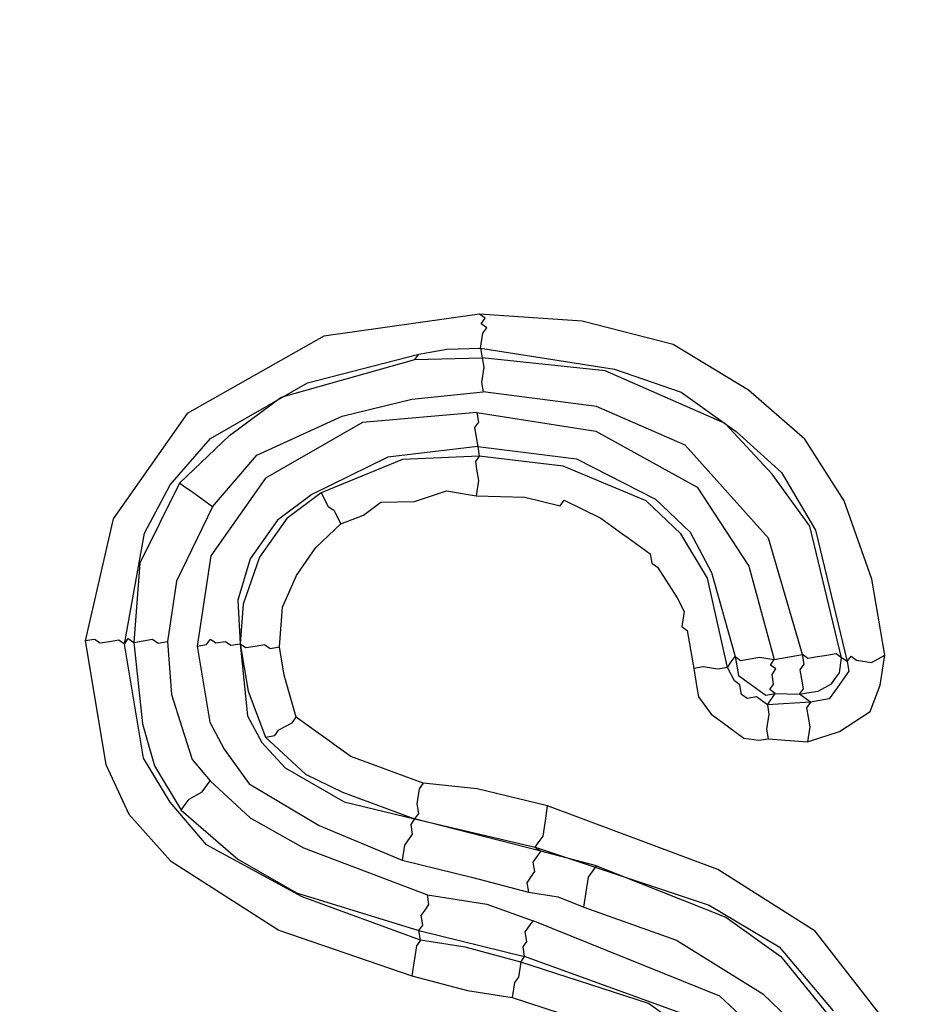
# Model space of a CAD drawing. Units: inches. Extents: x 2.1 to 52.1, y -26.9 to -0.8.
# Drawn here: x 24 to 24.2, y -22.6 to -22.4 of the extents above; entities that cross this region are included whole.
import ezdxf

# ---------------------------------------------------------------- set-up
doc = ezdxf.new("R2010")
doc.units = ezdxf.units.IN
doc.header["$MEASUREMENT"] = 0
doc.layers.add('line art', color=7, linetype='Continuous', lineweight=0)

msp = doc.modelspace()

# ---------------------------------------------------------------- linework, layer by layer
at = {"layer": 'line art', "color": 7, "lineweight": 25}
for points, knots in [([(24.51142, -19.90857), (24.51142, -19.90857), (24.53613, -20.09697), (24.53613, -20.09697), (24.53613, -20.09697), (24.54788, -20.2846), (24.54788, -20.2846), (24.54788, -20.2846), (24.54316, -20.47406), (24.54316, -20.47406), (24.54316, -20.47406), (24.52629, -20.66162), (24.52629, -20.66162), (24.52629, -20.66162), (24.49455, -20.84873), (24.49455, -20.84873), (24.49455, -20.84873), (24.44921, -21.0312), (24.44921, -21.0312), (24.44921, -21.0312), (24.38946, -21.21014), (24.38946, -21.21014), (24.38946, -21.21014), (24.31612, -21.38444), (24.31612, -21.38444), (24.31612, -21.38444), (24.23076, -21.55182), (24.23076, -21.55182), (24.23076, -21.55182), (24.13147, -21.71261), (24.13147, -21.71261), (24.13147, -21.71261), (24.02176, -21.86421), (24.02176, -21.86421), (24.02176, -21.86421), (23.90083, -22.00776), (23.90083, -22.00776), (23.90083, -22.00776), (23.76837, -22.1413), (23.76837, -22.1413), (23.76837, -22.1413), (23.62627, -22.26453), (23.62627, -22.26453), (23.62627, -22.26453), (23.47648, -22.3771), (23.47648, -22.3771), (23.47648, -22.3771), (23.31753, -22.47627), (23.31753, -22.47627), (23.31753, -22.47627), (23.15167, -22.56365), (23.15167, -22.56365), (23.15167, -22.56365), (22.98049, -22.63697), (22.98049, -22.63697), (22.98049, -22.63697), (22.8032, -22.69737), (22.8032, -22.69737), (22.8032, -22.69737), (22.62283, -22.74532), (22.62283, -22.74532), (22.62283, -22.74532), (22.43874, -22.77694), (22.43874, -22.77694), (22.43874, -22.77694), (22.25349, -22.79579), (22.25349, -22.79579), (22.25349, -22.79579), (22.06564, -22.79911), (22.06564, -22.79911), (22.06564, -22.79911), (21.88046, -22.78899), (21.88046, -22.78899), (21.88046, -22.78899), (21.6946, -22.76303), (21.6946, -22.76303), (21.6946, -22.76303), (21.51254, -22.72443), (21.51254, -22.72443), (21.51254, -22.72443), (21.33283, -22.67046), (21.33283, -22.67046), (21.33283, -22.67046), (21.15884, -22.60353), (21.15884, -22.60353), (21.15884, -22.60353), (20.98944, -22.52283), (20.98944, -22.52283), (20.98944, -22.52283), (20.82688, -22.42997), (20.82688, -22.42997), (20.82688, -22.42997), (20.67308, -22.32464), (20.67308, -22.32464), (20.67308, -22.32464), (20.52612, -22.20715), (20.52612, -22.20715), (20.52612, -22.20715), (20.39015, -22.07878), (20.39015, -22.07878), (20.39015, -22.07878), (20.26248, -21.94101), (20.26248, -21.94101), (20.26248, -21.94101), (20.1458, -21.79237), (20.1458, -21.79237), (20.1458, -21.79237), (20.04157, -21.6356), (20.04157, -21.6356), (20.04157, -21.6356), (19.94899, -21.47183), (19.94899, -21.47183), (19.94899, -21.47183), (19.86998, -21.30075), (19.86998, -21.30075), (19.86998, -21.30075), (19.80294, -21.12461), (19.80294, -21.12461), (19.80294, -21.12461), (19.7498, -20.94309), (19.7498, -20.94309), (19.7498, -20.94309), (19.71088, -20.75813), (19.71088, -20.75813)], [0, 0, 0, 0, 1, 1, 1, 2, 2, 2, 3, 3, 3, 4, 4, 4, 5, 5, 5, 6, 6, 6, 7, 7, 7, 8, 8, 8, 9, 9, 9, 10, 10, 10, 11, 11, 11, 12, 12, 12, 13, 13, 13, 14, 14, 14, 15, 15, 15, 16, 16, 16, 17, 17, 17, 18, 18, 18, 19, 19, 19, 20, 20, 20, 21, 21, 21, 22, 22, 22, 23, 23, 23, 24, 24, 24, 25, 25, 25, 26, 26, 26, 27, 27, 27, 28, 28, 28, 29, 29, 29, 30, 30, 30, 31, 31, 31, 32, 32, 32, 33, 33, 33, 34, 34, 34, 35, 35, 35, 36, 36, 36, 37, 37, 37, 38, 38, 38, 39, 39, 39, 40, 40, 40, 41, 41, 41, 41]), ([(19.78758, -20.74496), (19.78758, -20.74496), (19.82553, -20.92409), (19.82553, -20.92409), (19.82553, -20.92409), (19.87657, -21.09899), (19.87657, -21.09899), (19.87657, -21.09899), (19.94184, -21.27044), (19.94184, -21.27044), (19.94184, -21.27044), (20.01875, -21.4349), (20.01875, -21.4349), (20.01875, -21.4349), (20.10764, -21.5943), (20.10764, -21.5943), (20.10764, -21.5943), (20.20897, -21.74558), (20.20897, -21.74558), (20.20897, -21.74558), (20.32164, -21.88793), (20.32164, -21.88793), (20.32164, -21.88793), (20.44483, -22.02248), (20.44483, -22.02248), (20.44483, -22.02248), (20.5771, -22.14649), (20.5771, -22.14649), (20.5771, -22.14649), (20.71958, -22.26075), (20.71958, -22.26075), (20.71958, -22.26075), (20.86889, -22.36287), (20.86889, -22.36287), (20.86889, -22.36287), (21.02617, -22.45364), (21.02617, -22.45364), (21.02617, -22.45364), (21.18916, -22.53144), (21.18916, -22.53144), (21.18916, -22.53144), (21.35787, -22.59629), (21.35787, -22.59629), (21.35787, -22.59629), (21.53118, -22.64737), (21.53118, -22.64737), (21.53118, -22.64737), (21.70828, -22.68582), (21.70828, -22.68582), (21.70828, -22.68582), (21.88694, -22.71002), (21.88694, -22.71002), (21.88694, -22.71002), (22.06829, -22.7208), (22.06829, -22.7208), (22.06829, -22.7208), (22.24814, -22.71685), (22.24814, -22.71685), (22.24814, -22.71685), (22.42764, -22.699), (22.42764, -22.699), (22.42764, -22.699), (22.60677, -22.66723), (22.60677, -22.66723), (22.60677, -22.66723), (22.78171, -22.62221), (22.78171, -22.62221), (22.78171, -22.62221), (22.95246, -22.56393), (22.95246, -22.56393), (22.95246, -22.56393), (23.119, -22.4924), (23.119, -22.4924), (23.119, -22.4924), (23.27943, -22.40795), (23.27943, -22.40795), (23.27943, -22.40795), (23.43296, -22.31171), (23.43296, -22.31171), (23.43296, -22.31171), (23.57845, -22.20287), (23.57845, -22.20287), (23.57845, -22.20287), (23.71544, -22.08452), (23.71544, -22.08452), (23.71544, -22.08452), (23.8436, -21.9547), (23.8436, -21.9547), (23.8436, -21.9547), (23.96022, -21.81489), (23.96022, -21.81489), (23.96022, -21.81489), (24.06674, -21.66783), (24.06674, -21.66783), (24.06674, -21.66783), (24.16205, -21.51272), (24.16205, -21.51272), (24.16205, -21.51272), (24.24535, -21.35069), (24.24535, -21.35069), (24.24535, -21.35069), (24.31663, -21.18173), (24.31663, -21.18173), (24.31663, -21.18173), (24.37352, -21.00926), (24.37352, -21.00926), (24.37352, -21.00926), (24.41872, -20.83181), (24.41872, -20.83181), (24.41872, -20.83181), (24.44872, -20.65198), (24.44872, -20.65198), (24.44872, -20.65198), (24.46545, -20.46945), (24.46545, -20.46945), (24.46545, -20.46945), (24.46922, -20.28614), (24.46922, -20.28614), (24.46922, -20.28614), (24.45844, -20.10433), (24.45844, -20.10433), (24.45844, -20.10433), (24.43505, -19.92369), (24.43505, -19.92369)], [0, 0, 0, 0, 1, 1, 1, 2, 2, 2, 3, 3, 3, 4, 4, 4, 5, 5, 5, 6, 6, 6, 7, 7, 7, 8, 8, 8, 9, 9, 9, 10, 10, 10, 11, 11, 11, 12, 12, 12, 13, 13, 13, 14, 14, 14, 15, 15, 15, 16, 16, 16, 17, 17, 17, 18, 18, 18, 19, 19, 19, 20, 20, 20, 21, 21, 21, 22, 22, 22, 23, 23, 23, 24, 24, 24, 25, 25, 25, 26, 26, 26, 27, 27, 27, 28, 28, 28, 29, 29, 29, 30, 30, 30, 31, 31, 31, 32, 32, 32, 33, 33, 33, 34, 34, 34, 35, 35, 35, 36, 36, 36, 37, 37, 37, 38, 38, 38, 39, 39, 39, 40, 40, 40, 41, 41, 41, 41]), ([(19.80292, -20.74232), (19.80292, -20.74232), (19.84055, -20.91952), (19.84055, -20.91952), (19.84055, -20.91952), (19.89159, -21.09441), (19.89159, -21.09441), (19.89159, -21.09441), (19.95653, -21.26392), (19.95653, -21.26392), (19.95653, -21.26392), (20.03232, -21.42757), (20.03232, -21.42757), (20.03232, -21.42757), (20.122, -21.58585), (20.122, -21.58585), (20.122, -21.58585), (20.22222, -21.73632), (20.22222, -21.73632), (20.22222, -21.73632), (20.33376, -21.87786), (20.33376, -21.87786), (20.33376, -21.87786), (20.45583, -22.01161), (20.45583, -22.01161), (20.45583, -22.01161), (20.58698, -22.13481), (20.58698, -22.13481), (20.58698, -22.13481), (20.72833, -22.24827), (20.72833, -22.24827), (20.72833, -22.24827), (20.87653, -22.34958), (20.87653, -22.34958), (20.87653, -22.34958), (21.03268, -22.43954), (21.03268, -22.43954), (21.03268, -22.43954), (21.19535, -22.51541), (21.19535, -22.51541), (21.19535, -22.51541), (21.36326, -22.58139), (21.36326, -22.58139), (21.36326, -22.58139), (21.53545, -22.63166), (21.53545, -22.63166), (21.53545, -22.63166), (21.71064, -22.67044), (21.71064, -22.67044), (21.71064, -22.67044), (21.8893, -22.69465), (21.8893, -22.69465), (21.8893, -22.69465), (22.0676, -22.70494), (22.0676, -22.70494), (22.0676, -22.70494), (22.24745, -22.701), (22.24745, -22.701), (22.24745, -22.701), (22.42695, -22.68314), (22.42695, -22.68314), (22.42695, -22.68314), (22.60337, -22.65284), (22.60337, -22.65284), (22.60337, -22.65284), (22.77719, -22.60701), (22.77719, -22.60701), (22.77719, -22.60701), (22.94714, -22.54987), (22.94714, -22.54987), (22.94714, -22.54987), (23.11256, -22.47754), (23.11256, -22.47754), (23.11256, -22.47754), (23.27108, -22.39342), (23.27108, -22.39342), (23.27108, -22.39342), (23.4238, -22.29831), (23.4238, -22.29831), (23.4238, -22.29831), (23.5685, -22.19061), (23.5685, -22.19061), (23.5685, -22.19061), (23.70549, -22.07225), (23.70549, -22.07225), (23.70549, -22.07225), (23.83093, -21.9439), (23.83093, -21.9439), (23.83093, -21.9439), (23.94788, -21.80603), (23.94788, -21.80603), (23.94788, -21.80603), (24.0544, -21.65897), (24.0544, -21.65897), (24.0544, -21.65897), (24.14891, -21.50499), (24.14891, -21.50499), (24.14891, -21.50499), (24.23142, -21.3441), (24.23142, -21.3441), (24.23142, -21.3441), (24.30191, -21.17628), (24.30191, -21.17628), (24.30191, -21.17628), (24.35879, -21.00381), (24.35879, -21.00381), (24.35879, -21.00381), (24.4024, -20.82863), (24.4024, -20.82863), (24.4024, -20.82863), (24.43352, -20.6496), (24.43352, -20.6496), (24.43352, -20.6496), (24.45057, -20.469), (24.45057, -20.469), (24.45057, -20.469), (24.45355, -20.28683), (24.45355, -20.28683), (24.45355, -20.28683), (24.4439, -20.10583), (24.4439, -20.10583), (24.4439, -20.10583), (24.4197, -19.92633), (24.4197, -19.92633)], [0, 0, 0, 0, 1, 1, 1, 2, 2, 2, 3, 3, 3, 4, 4, 4, 5, 5, 5, 6, 6, 6, 7, 7, 7, 8, 8, 8, 9, 9, 9, 10, 10, 10, 11, 11, 11, 12, 12, 12, 13, 13, 13, 14, 14, 14, 15, 15, 15, 16, 16, 16, 17, 17, 17, 18, 18, 18, 19, 19, 19, 20, 20, 20, 21, 21, 21, 22, 22, 22, 23, 23, 23, 24, 24, 24, 25, 25, 25, 26, 26, 26, 27, 27, 27, 28, 28, 28, 29, 29, 29, 30, 30, 30, 31, 31, 31, 32, 32, 32, 33, 33, 33, 34, 34, 34, 35, 35, 35, 36, 36, 36, 37, 37, 37, 38, 38, 38, 39, 39, 39, 40, 40, 40, 41, 41, 41, 41]), ([(24.12484, -22.4434), (24.12484, -22.4434), (24.09304, -22.44786), (24.09304, -22.44786), (24.09304, -22.44786), (24.06511, -22.46364), (24.06511, -22.46364), (24.06511, -22.46364), (24.04998, -22.4852), (24.04998, -22.4852), (24.04998, -22.4852), (24.0443, -22.51013), (24.0443, -22.51013)], [0, 0, 0, 0, 1, 1, 1, 2, 2, 2, 3, 3, 3, 4, 4, 4, 4]), ([(24.20755, -22.51303), (24.20755, -22.51303), (24.20495, -22.49751), (24.20495, -22.49751), (24.20495, -22.49751), (24.1993, -22.48151), (24.1993, -22.48151), (24.1993, -22.48151), (24.19127, -22.46892), (24.19127, -22.46892), (24.19127, -22.46892), (24.17973, -22.45892), (24.17973, -22.45892), (24.17973, -22.45892), (24.16436, -22.44959), (24.16436, -22.44959), (24.16436, -22.44959), (24.14579, -22.44479), (24.14579, -22.44479), (24.14579, -22.44479), (24.12484, -22.4434), (24.12484, -22.4434)], [0, 0, 0, 0, 1, 1, 1, 2, 2, 2, 3, 3, 3, 4, 4, 4, 5, 5, 5, 6, 6, 6, 7, 7, 7, 7]), ([(24.12503, -22.45035), (24.12503, -22.45035), (24.12503, -22.45035), (24.12503, -22.45035), (24.12503, -22.45035), (24.1255, -22.44728), (24.1255, -22.44728), (24.1255, -22.44728), (24.12629, -22.44614), (24.12629, -22.44614), (24.12629, -22.44614), (24.12517, -22.44534), (24.12517, -22.44534), (24.12517, -22.44534), (24.12597, -22.4442), (24.12597, -22.4442), (24.12597, -22.4442), (24.12484, -22.4434), (24.12484, -22.4434)], [0, 0, 0, 0, 1, 1, 1, 2, 2, 2, 3, 3, 3, 4, 4, 4, 5, 5, 5, 6, 6, 6, 6]), ([(24.0523, -22.51075), (24.0523, -22.51075), (24.05639, -22.48809), (24.05639, -22.48809), (24.05639, -22.48809), (24.06163, -22.47821), (24.06163, -22.47821), (24.06163, -22.47821), (24.06992, -22.4688), (24.06992, -22.4688), (24.06992, -22.4688), (24.08971, -22.45742), (24.08971, -22.45742), (24.08971, -22.45742), (24.1124, -22.45152), (24.1124, -22.45152)], [0, 0, 0, 0, 1, 1, 1, 2, 2, 2, 3, 3, 3, 4, 4, 4, 5, 5, 5, 5]), ([(24.1124, -22.45152), (24.1124, -22.45152), (24.11815, -22.45053), (24.11815, -22.45053), (24.11815, -22.45053), (24.12503, -22.45035), (24.12503, -22.45035)], [0, 0, 0, 0, 1, 1, 1, 2, 2, 2, 2]), ([(24.12503, -22.45035), (24.12503, -22.45035), (24.15238, -22.45464), (24.15238, -22.45464), (24.15238, -22.45464), (24.16598, -22.45929), (24.16598, -22.45929), (24.16598, -22.45929), (24.1772, -22.46734), (24.1772, -22.46734), (24.1772, -22.46734), (24.1865, -22.47573), (24.1865, -22.47573), (24.1865, -22.47573), (24.19341, -22.48751), (24.19341, -22.48751), (24.19341, -22.48751), (24.19988, -22.51435), (24.19988, -22.51435)], [0, 0, 0, 0, 1, 1, 1, 2, 2, 2, 3, 3, 3, 4, 4, 4, 5, 5, 5, 6, 6, 6, 6]), ([(24.06355, -22.47788), (24.06355, -22.47788), (24.07376, -22.46814), (24.07376, -22.46814), (24.07376, -22.46814), (24.08429, -22.46034), (24.08429, -22.46034), (24.08429, -22.46034), (24.1116, -22.45266), (24.1116, -22.45266)], [0, 0, 0, 0, 1, 1, 1, 2, 2, 2, 3, 3, 3, 3]), ([(24.19876, -22.51355), (24.19876, -22.51355), (24.19229, -22.48671), (24.19229, -22.48671), (24.19229, -22.48671), (24.18458, -22.47605), (24.18458, -22.47605), (24.18458, -22.47605), (24.17495, -22.46573), (24.17495, -22.46573), (24.17495, -22.46573), (24.15046, -22.45497), (24.15046, -22.45497), (24.15046, -22.45497), (24.12535, -22.45229), (24.12535, -22.45229)], [0, 0, 0, 0, 1, 1, 1, 2, 2, 2, 3, 3, 3, 4, 4, 4, 5, 5, 5, 5]), ([(24.12535, -22.45229), (24.12535, -22.45229), (24.12535, -22.45229), (24.12535, -22.45229), (24.12535, -22.45229), (24.12568, -22.45423), (24.12568, -22.45423)], [0, 0, 0, 0, 1, 1, 1, 2, 2, 2, 2]), ([(24.12568, -22.45423), (24.12568, -22.45423), (24.12521, -22.45731), (24.12521, -22.45731), (24.12521, -22.45731), (24.12553, -22.45925), (24.12553, -22.45925)], [0, 0, 0, 0, 1, 1, 1, 2, 2, 2, 2]), ([(24.07028, -22.48271), (24.07028, -22.48271), (24.07936, -22.47217), (24.07936, -22.47217), (24.07936, -22.47217), (24.09677, -22.46419), (24.09677, -22.46419), (24.09677, -22.46419), (24.11099, -22.46075), (24.11099, -22.46075), (24.11099, -22.46075), (24.12553, -22.45925), (24.12553, -22.45925)], [0, 0, 0, 0, 1, 1, 1, 2, 2, 2, 3, 3, 3, 4, 4, 4, 4]), ([(24.19076, -22.51292), (24.19076, -22.51292), (24.18382, -22.48916), (24.18382, -22.48916), (24.18382, -22.48916), (24.16681, -22.47012), (24.16681, -22.47012), (24.16681, -22.47012), (24.14872, -22.46225), (24.14872, -22.46225), (24.14872, -22.46225), (24.12553, -22.45925), (24.12553, -22.45925)], [0, 0, 0, 0, 1, 1, 1, 2, 2, 2, 3, 3, 3, 4, 4, 4, 4]), ([(24.12427, -22.46346), (24.12427, -22.46346), (24.10093, -22.46547), (24.10093, -22.46547), (24.10093, -22.46547), (24.08114, -22.47686), (24.08114, -22.47686), (24.08114, -22.47686), (24.06999, -22.49274), (24.06999, -22.49274), (24.06999, -22.49274), (24.06717, -22.51119), (24.06717, -22.51119)], [0, 0, 0, 0, 1, 1, 1, 2, 2, 2, 3, 3, 3, 4, 4, 4, 4]), ([(24.12427, -22.46346), (24.12427, -22.46346), (24.12459, -22.4654), (24.12459, -22.4654), (24.12459, -22.4654), (24.12379, -22.46653), (24.12379, -22.46653), (24.12379, -22.46653), (24.12412, -22.46847), (24.12412, -22.46847), (24.12412, -22.46847), (24.12445, -22.47041), (24.12445, -22.47041)], [0, 0, 0, 0, 1, 1, 1, 2, 2, 2, 3, 3, 3, 4, 4, 4, 4]), ([(24.12427, -22.46346), (24.12427, -22.46346), (24.14858, -22.46727), (24.14858, -22.46727), (24.14858, -22.46727), (24.16924, -22.47869), (24.16924, -22.47869), (24.16924, -22.47869), (24.17984, -22.49484), (24.17984, -22.49484), (24.17984, -22.49484), (24.18501, -22.51391), (24.18501, -22.51391)], [0, 0, 0, 0, 1, 1, 1, 2, 2, 2, 3, 3, 3, 4, 4, 4, 4]), ([(24.12445, -22.47041), (24.12445, -22.47041), (24.10607, -22.47257), (24.10607, -22.47257), (24.10607, -22.47257), (24.09058, -22.48022), (24.09058, -22.48022), (24.09058, -22.48022), (24.08356, -22.48542), (24.08356, -22.48542), (24.08356, -22.48542), (24.07799, -22.49337), (24.07799, -22.49337), (24.07799, -22.49337), (24.07545, -22.50179), (24.07545, -22.50179), (24.07545, -22.50179), (24.07596, -22.51068), (24.07596, -22.51068)], [0, 0, 0, 0, 1, 1, 1, 2, 2, 2, 3, 3, 3, 4, 4, 4, 5, 5, 5, 6, 6, 6, 6]), ([(24.12445, -22.47041), (24.12445, -22.47041), (24.1446, -22.47294), (24.1446, -22.47294), (24.1446, -22.47294), (24.16077, -22.48114), (24.16077, -22.48114), (24.16077, -22.48114), (24.16782, -22.48791), (24.16782, -22.48791), (24.16782, -22.48791), (24.17217, -22.49615), (24.17217, -22.49615), (24.17217, -22.49615), (24.17702, -22.51329), (24.17702, -22.51329)], [0, 0, 0, 0, 1, 1, 1, 2, 2, 2, 3, 3, 3, 4, 4, 4, 5, 5, 5, 5]), ([(24.12477, -22.47235), (24.12477, -22.47235), (24.10911, -22.47305), (24.10911, -22.47305), (24.10911, -22.47305), (24.0925, -22.4799), (24.0925, -22.4799)], [0, 0, 0, 0, 1, 1, 1, 2, 2, 2, 2]), ([(24.12477, -22.47235), (24.12477, -22.47235), (24.12397, -22.47349), (24.12397, -22.47349), (24.12397, -22.47349), (24.1243, -22.47543), (24.1243, -22.47543), (24.1243, -22.47543), (24.12462, -22.47737), (24.12462, -22.47737), (24.12462, -22.47737), (24.12416, -22.48045), (24.12416, -22.48045)], [0, 0, 0, 0, 1, 1, 1, 2, 2, 2, 3, 3, 3, 4, 4, 4, 4]), ([(24.17542, -22.51556), (24.17542, -22.51556), (24.17137, -22.49729), (24.17137, -22.49729), (24.17137, -22.49729), (24.16591, -22.48825), (24.16591, -22.48825), (24.16591, -22.48825), (24.15885, -22.48147), (24.15885, -22.48147), (24.15885, -22.48147), (24.14189, -22.47441), (24.14189, -22.47441), (24.14189, -22.47441), (24.12477, -22.47235), (24.12477, -22.47235)], [0, 0, 0, 0, 1, 1, 1, 2, 2, 2, 3, 3, 3, 4, 4, 4, 5, 5, 5, 5]), ([(24.06355, -22.47788), (24.06355, -22.47788), (24.05545, -22.49424), (24.05545, -22.49424), (24.05545, -22.49424), (24.05422, -22.51043), (24.05422, -22.51043)], [0, 0, 0, 0, 1, 1, 1, 2, 2, 2, 2]), ([(24.07028, -22.48271), (24.07028, -22.48271), (24.06804, -22.4811), (24.06804, -22.4811), (24.06804, -22.4811), (24.0658, -22.47949), (24.0658, -22.47949), (24.0658, -22.47949), (24.06467, -22.47868), (24.06467, -22.47868), (24.06467, -22.47868), (24.06355, -22.47788), (24.06355, -22.47788)], [0, 0, 0, 0, 1, 1, 1, 2, 2, 2, 3, 3, 3, 4, 4, 4, 4]), ([(24.09651, -22.48619), (24.09651, -22.48619), (24.10114, -22.4844), (24.10114, -22.4844), (24.10114, -22.4844), (24.10465, -22.4818), (24.10465, -22.4818), (24.10465, -22.4818), (24.11153, -22.48162), (24.11153, -22.48162), (24.11153, -22.48162), (24.11808, -22.47949), (24.11808, -22.47949), (24.11808, -22.47949), (24.12416, -22.48045), (24.12416, -22.48045)], [0, 0, 0, 0, 1, 1, 1, 2, 2, 2, 3, 3, 3, 4, 4, 4, 5, 5, 5, 5]), ([(24.0925, -22.4799), (24.0925, -22.4799), (24.08548, -22.48509), (24.08548, -22.48509), (24.08548, -22.48509), (24.0799, -22.49304), (24.0799, -22.49304), (24.0799, -22.49304), (24.07658, -22.50259), (24.07658, -22.50259), (24.07658, -22.50259), (24.07596, -22.51068), (24.07596, -22.51068)], [0, 0, 0, 0, 1, 1, 1, 2, 2, 2, 3, 3, 3, 4, 4, 4, 4]), ([(24.0925, -22.4799), (24.0925, -22.4799), (24.0925, -22.4799), (24.0925, -22.4799), (24.0925, -22.4799), (24.09394, -22.48264), (24.09394, -22.48264), (24.09394, -22.48264), (24.09506, -22.48344), (24.09506, -22.48344), (24.09506, -22.48344), (24.09651, -22.48619), (24.09651, -22.48619)], [0, 0, 0, 0, 1, 1, 1, 2, 2, 2, 3, 3, 3, 4, 4, 4, 4]), ([(24.12416, -22.48045), (24.12416, -22.48045), (24.13407, -22.48074), (24.13407, -22.48074), (24.13407, -22.48074), (24.14127, -22.4825), (24.14127, -22.4825), (24.14127, -22.4825), (24.14207, -22.48136), (24.14207, -22.48136), (24.14207, -22.48136), (24.14959, -22.48506), (24.14959, -22.48506), (24.14959, -22.48506), (24.15408, -22.48828), (24.15408, -22.48828), (24.15408, -22.48828), (24.1552, -22.48909), (24.1552, -22.48909), (24.1552, -22.48909), (24.15969, -22.49231), (24.15969, -22.49231), (24.15969, -22.49231), (24.16001, -22.49425), (24.16001, -22.49425), (24.16001, -22.49425), (24.16113, -22.49505), (24.16113, -22.49505), (24.16113, -22.49505), (24.16515, -22.50135), (24.16515, -22.50135), (24.16515, -22.50135), (24.1666, -22.5041), (24.1666, -22.5041), (24.1666, -22.5041), (24.16613, -22.50717), (24.16613, -22.50717), (24.16613, -22.50717), (24.16725, -22.50798), (24.16725, -22.50798), (24.16725, -22.50798), (24.16855, -22.51574), (24.16855, -22.51574)], [0, 0, 0, 0, 1, 1, 1, 2, 2, 2, 3, 3, 3, 4, 4, 4, 5, 5, 5, 6, 6, 6, 7, 7, 7, 8, 8, 8, 9, 9, 9, 10, 10, 10, 11, 11, 11, 12, 12, 12, 13, 13, 13, 14, 14, 14, 14]), ([(24.07028, -22.48271), (24.07028, -22.48271), (24.06297, -22.49794), (24.06297, -22.49794), (24.06297, -22.49794), (24.06109, -22.51024), (24.06109, -22.51024)], [0, 0, 0, 0, 1, 1, 1, 2, 2, 2, 2]), ([(24.08396, -22.51131), (24.08396, -22.51131), (24.08457, -22.50322), (24.08457, -22.50322), (24.08457, -22.50322), (24.08743, -22.49674), (24.08743, -22.49674), (24.08743, -22.49674), (24.09141, -22.49106), (24.09141, -22.49106), (24.09141, -22.49106), (24.09651, -22.48619), (24.09651, -22.48619)], [0, 0, 0, 0, 1, 1, 1, 2, 2, 2, 3, 3, 3, 4, 4, 4, 4]), ([(24.0523, -22.51075), (24.0523, -22.51075), (24.0523, -22.51075), (24.0523, -22.51075), (24.0523, -22.51075), (24.05118, -22.50995), (24.05118, -22.50995), (24.05118, -22.50995), (24.04926, -22.51028), (24.04926, -22.51028), (24.04926, -22.51028), (24.04734, -22.51061), (24.04734, -22.51061), (24.04734, -22.51061), (24.04622, -22.5098), (24.04622, -22.5098), (24.04622, -22.5098), (24.0443, -22.51013), (24.0443, -22.51013)], [0, 0, 0, 0, 1, 1, 1, 2, 2, 2, 3, 3, 3, 4, 4, 4, 5, 5, 5, 6, 6, 6, 6]), ([(24.0523, -22.51075), (24.0523, -22.51075), (24.05309, -22.50962), (24.05309, -22.50962), (24.05309, -22.50962), (24.05422, -22.51043), (24.05422, -22.51043)], [0, 0, 0, 0, 1, 1, 1, 2, 2, 2, 2]), ([(24.05422, -22.51043), (24.05422, -22.51043), (24.05422, -22.51043), (24.05422, -22.51043), (24.05422, -22.51043), (24.05613, -22.5101), (24.05613, -22.5101), (24.05613, -22.5101), (24.05805, -22.50977), (24.05805, -22.50977), (24.05805, -22.50977), (24.05917, -22.51057), (24.05917, -22.51057), (24.05917, -22.51057), (24.06109, -22.51024), (24.06109, -22.51024)], [0, 0, 0, 0, 1, 1, 1, 2, 2, 2, 3, 3, 3, 4, 4, 4, 5, 5, 5, 5]), ([(24.06717, -22.51119), (24.06717, -22.51119), (24.06909, -22.51087), (24.06909, -22.51087), (24.06909, -22.51087), (24.06988, -22.50973), (24.06988, -22.50973), (24.06988, -22.50973), (24.071, -22.51054), (24.071, -22.51054), (24.071, -22.51054), (24.07292, -22.51021), (24.07292, -22.51021), (24.07292, -22.51021), (24.07404, -22.51101), (24.07404, -22.51101), (24.07404, -22.51101), (24.07596, -22.51068), (24.07596, -22.51068)], [0, 0, 0, 0, 1, 1, 1, 2, 2, 2, 3, 3, 3, 4, 4, 4, 5, 5, 5, 6, 6, 6, 6]), ([(24.0443, -22.51013), (24.0443, -22.51013), (24.04853, -22.53536), (24.04853, -22.53536), (24.04853, -22.53536), (24.0532, -22.54554), (24.0532, -22.54554), (24.0532, -22.54554), (24.0617, -22.55505), (24.0617, -22.55505), (24.0617, -22.55505), (24.08381, -22.56922), (24.08381, -22.56922), (24.08381, -22.56922), (24.11102, -22.57852), (24.11102, -22.57852)], [0, 0, 0, 0, 1, 1, 1, 2, 2, 2, 3, 3, 3, 4, 4, 4, 5, 5, 5, 5]), ([(24.11275, -22.57124), (24.11275, -22.57124), (24.08859, -22.56241), (24.08859, -22.56241), (24.08859, -22.56241), (24.06905, -22.5518), (24.06905, -22.5518), (24.06905, -22.5518), (24.06167, -22.54308), (24.06167, -22.54308), (24.06167, -22.54308), (24.0562, -22.53404), (24.0562, -22.53404), (24.0562, -22.53404), (24.0523, -22.51075), (24.0523, -22.51075)], [0, 0, 0, 0, 1, 1, 1, 2, 2, 2, 3, 3, 3, 4, 4, 4, 5, 5, 5, 5]), ([(24.05422, -22.51043), (24.05422, -22.51043), (24.05602, -22.52708), (24.05602, -22.52708), (24.05602, -22.52708), (24.05845, -22.53565), (24.05845, -22.53565), (24.05845, -22.53565), (24.06391, -22.54469), (24.06391, -22.54469)], [0, 0, 0, 0, 1, 1, 1, 2, 2, 2, 3, 3, 3, 3]), ([(24.06109, -22.51024), (24.06109, -22.51024), (24.06192, -22.52108), (24.06192, -22.52108), (24.06192, -22.52108), (24.06402, -22.52771), (24.06402, -22.52771), (24.06402, -22.52771), (24.06612, -22.53433), (24.06612, -22.53433), (24.06612, -22.53433), (24.06981, -22.53869), (24.06981, -22.53869)], [0, 0, 0, 0, 1, 1, 1, 2, 2, 2, 3, 3, 3, 4, 4, 4, 4]), ([(24.06717, -22.51119), (24.06717, -22.51119), (24.06977, -22.52672), (24.06977, -22.52672), (24.06977, -22.52672), (24.07267, -22.53221), (24.07267, -22.53221), (24.07267, -22.53221), (24.0778, -22.53931), (24.0778, -22.53931), (24.0778, -22.53931), (24.09206, -22.54784), (24.09206, -22.54784), (24.09206, -22.54784), (24.10903, -22.55491), (24.10903, -22.55491)], [0, 0, 0, 0, 1, 1, 1, 2, 2, 2, 3, 3, 3, 4, 4, 4, 5, 5, 5, 5]), ([(24.07596, -22.51068), (24.07596, -22.51068), (24.07759, -22.52038), (24.07759, -22.52038), (24.07759, -22.52038), (24.07936, -22.52507), (24.07936, -22.52507), (24.07936, -22.52507), (24.08113, -22.52976), (24.08113, -22.52976)], [0, 0, 0, 0, 1, 1, 1, 2, 2, 2, 3, 3, 3, 3]), ([(24.07596, -22.51068), (24.07596, -22.51068), (24.07708, -22.51149), (24.07708, -22.51149), (24.07708, -22.51149), (24.079, -22.51116), (24.079, -22.51116), (24.079, -22.51116), (24.08092, -22.51083), (24.08092, -22.51083), (24.08092, -22.51083), (24.08204, -22.51164), (24.08204, -22.51164), (24.08204, -22.51164), (24.08396, -22.51131), (24.08396, -22.51131)], [0, 0, 0, 0, 1, 1, 1, 2, 2, 2, 3, 3, 3, 4, 4, 4, 5, 5, 5, 5]), ([(24.07596, -22.51068), (24.07596, -22.51068), (24.07744, -22.5254), (24.07744, -22.5254), (24.07744, -22.5254), (24.08034, -22.53089), (24.08034, -22.53089), (24.08034, -22.53089), (24.08515, -22.53605), (24.08515, -22.53605), (24.08515, -22.53605), (24.09716, -22.54297), (24.09716, -22.54297), (24.09716, -22.54297), (24.11156, -22.54649), (24.11156, -22.54649)], [0, 0, 0, 0, 1, 1, 1, 2, 2, 2, 3, 3, 3, 4, 4, 4, 5, 5, 5, 5]), ([(24.08736, -22.52569), (24.08736, -22.52569), (24.08493, -22.51713), (24.08493, -22.51713), (24.08493, -22.51713), (24.08396, -22.51131), (24.08396, -22.51131)], [0, 0, 0, 0, 1, 1, 1, 2, 2, 2, 2]), ([(24.17542, -22.51556), (24.17542, -22.51556), (24.17622, -22.51442), (24.17622, -22.51442), (24.17622, -22.51442), (24.17702, -22.51329), (24.17702, -22.51329)], [0, 0, 0, 0, 1, 1, 1, 2, 2, 2, 2]), ([(24.17702, -22.51329), (24.17702, -22.51329), (24.17767, -22.51717), (24.17767, -22.51717), (24.17767, -22.51717), (24.17991, -22.51878), (24.17991, -22.51878)], [0, 0, 0, 0, 1, 1, 1, 2, 2, 2, 2]), ([(24.17702, -22.51329), (24.17702, -22.51329), (24.17814, -22.51409), (24.17814, -22.51409), (24.17814, -22.51409), (24.18005, -22.51376), (24.18005, -22.51376), (24.18005, -22.51376), (24.18197, -22.51343), (24.18197, -22.51343), (24.18197, -22.51343), (24.18501, -22.51391), (24.18501, -22.51391)], [0, 0, 0, 0, 1, 1, 1, 2, 2, 2, 3, 3, 3, 4, 4, 4, 4]), ([(24.18519, -22.52087), (24.18519, -22.52087), (24.18519, -22.52087), (24.18519, -22.52087), (24.18519, -22.52087), (24.18407, -22.52006), (24.18407, -22.52006), (24.18407, -22.52006), (24.18487, -22.51893), (24.18487, -22.51893), (24.18487, -22.51893), (24.18454, -22.51699), (24.18454, -22.51699), (24.18454, -22.51699), (24.18534, -22.51585), (24.18534, -22.51585), (24.18534, -22.51585), (24.18421, -22.51505), (24.18421, -22.51505), (24.18421, -22.51505), (24.18501, -22.51391), (24.18501, -22.51391)], [0, 0, 0, 0, 1, 1, 1, 2, 2, 2, 3, 3, 3, 4, 4, 4, 5, 5, 5, 6, 6, 6, 7, 7, 7, 7]), ([(24.19015, -22.52101), (24.19015, -22.52101), (24.19015, -22.52101), (24.19015, -22.52101), (24.19015, -22.52101), (24.19095, -22.51988), (24.19095, -22.51988), (24.19095, -22.51988), (24.19062, -22.51794), (24.19062, -22.51794), (24.19062, -22.51794), (24.19029, -22.516), (24.19029, -22.516), (24.19029, -22.516), (24.19109, -22.51486), (24.19109, -22.51486), (24.19109, -22.51486), (24.19076, -22.51292), (24.19076, -22.51292)], [0, 0, 0, 0, 1, 1, 1, 2, 2, 2, 3, 3, 3, 4, 4, 4, 5, 5, 5, 6, 6, 6, 6]), ([(24.19876, -22.51355), (24.19876, -22.51355), (24.19764, -22.51274), (24.19764, -22.51274), (24.19764, -22.51274), (24.19572, -22.51307), (24.19572, -22.51307), (24.19572, -22.51307), (24.1938, -22.5134), (24.1938, -22.5134), (24.1938, -22.5134), (24.19188, -22.51373), (24.19188, -22.51373), (24.19188, -22.51373), (24.19076, -22.51292), (24.19076, -22.51292)], [0, 0, 0, 0, 1, 1, 1, 2, 2, 2, 3, 3, 3, 4, 4, 4, 5, 5, 5, 5]), ([(24.19178, -22.53072), (24.19178, -22.53072), (24.19832, -22.52859), (24.19832, -22.52859), (24.19832, -22.52859), (24.20455, -22.52453), (24.20455, -22.52453), (24.20455, -22.52453), (24.20661, -22.51918), (24.20661, -22.51918), (24.20661, -22.51918), (24.20755, -22.51303), (24.20755, -22.51303)], [0, 0, 0, 0, 1, 1, 1, 2, 2, 2, 3, 3, 3, 4, 4, 4, 4]), ([(24.1967, -22.51889), (24.1967, -22.51889), (24.19749, -22.51775), (24.19749, -22.51775), (24.19749, -22.51775), (24.19829, -22.51662), (24.19829, -22.51662), (24.19829, -22.51662), (24.19876, -22.51355), (24.19876, -22.51355)], [0, 0, 0, 0, 1, 1, 1, 2, 2, 2, 3, 3, 3, 3]), ([(24.19988, -22.51435), (24.19988, -22.51435), (24.20068, -22.51321), (24.20068, -22.51321), (24.20068, -22.51321), (24.2018, -22.51402), (24.2018, -22.51402), (24.2018, -22.51402), (24.20484, -22.5145), (24.20484, -22.5145), (24.20484, -22.5145), (24.20755, -22.51303), (24.20755, -22.51303)], [0, 0, 0, 0, 1, 1, 1, 2, 2, 2, 3, 3, 3, 4, 4, 4, 4]), ([(24.17542, -22.51556), (24.17542, -22.51556), (24.17542, -22.51556), (24.17542, -22.51556), (24.17542, -22.51556), (24.1735, -22.51589), (24.1735, -22.51589), (24.1735, -22.51589), (24.17047, -22.51541), (24.17047, -22.51541), (24.17047, -22.51541), (24.16855, -22.51574), (24.16855, -22.51574)], [0, 0, 0, 0, 1, 1, 1, 2, 2, 2, 3, 3, 3, 4, 4, 4, 4]), ([(24.16855, -22.51574), (24.16855, -22.51574), (24.1692, -22.51962), (24.1692, -22.51962), (24.1692, -22.51962), (24.16952, -22.52156), (24.16952, -22.52156), (24.16952, -22.52156), (24.17209, -22.52511), (24.17209, -22.52511), (24.17209, -22.52511), (24.17434, -22.52672), (24.17434, -22.52672), (24.17434, -22.52672), (24.17882, -22.52995), (24.17882, -22.52995), (24.17882, -22.52995), (24.18186, -22.53042), (24.18186, -22.53042), (24.18186, -22.53042), (24.18378, -22.53009), (24.18378, -22.53009)], [0, 0, 0, 0, 1, 1, 1, 2, 2, 2, 3, 3, 3, 4, 4, 4, 5, 5, 5, 6, 6, 6, 7, 7, 7, 7]), ([(24.1836, -22.52314), (24.1836, -22.52314), (24.18136, -22.52153), (24.18136, -22.52153), (24.18136, -22.52153), (24.17944, -22.52185), (24.17944, -22.52185), (24.17944, -22.52185), (24.17832, -22.52105), (24.17832, -22.52105), (24.17832, -22.52105), (24.17799, -22.51911), (24.17799, -22.51911), (24.17799, -22.51911), (24.17687, -22.5183), (24.17687, -22.5183), (24.17687, -22.5183), (24.17542, -22.51556), (24.17542, -22.51556)], [0, 0, 0, 0, 1, 1, 1, 2, 2, 2, 3, 3, 3, 4, 4, 4, 5, 5, 5, 6, 6, 6, 6]), ([(24.19988, -22.51435), (24.19988, -22.51435), (24.19988, -22.51435), (24.19988, -22.51435), (24.19988, -22.51435), (24.20021, -22.51629), (24.20021, -22.51629), (24.20021, -22.51629), (24.19941, -22.51743), (24.19941, -22.51743), (24.19941, -22.51743), (24.19782, -22.51969), (24.19782, -22.51969), (24.19782, -22.51969), (24.19623, -22.52196), (24.19623, -22.52196), (24.19623, -22.52196), (24.19431, -22.52229), (24.19431, -22.52229), (24.19431, -22.52229), (24.19239, -22.52262), (24.19239, -22.52262)], [0, 0, 0, 0, 1, 1, 1, 2, 2, 2, 3, 3, 3, 4, 4, 4, 5, 5, 5, 6, 6, 6, 7, 7, 7, 7]), ([(24.17991, -22.51878), (24.17991, -22.51878), (24.18215, -22.52039), (24.18215, -22.52039), (24.18215, -22.52039), (24.18327, -22.52119), (24.18327, -22.52119), (24.18327, -22.52119), (24.18519, -22.52087), (24.18519, -22.52087)], [0, 0, 0, 0, 1, 1, 1, 2, 2, 2, 3, 3, 3, 3]), ([(24.19015, -22.52101), (24.19015, -22.52101), (24.19207, -22.52068), (24.19207, -22.52068), (24.19207, -22.52068), (24.19398, -22.52035), (24.19398, -22.52035), (24.19398, -22.52035), (24.1967, -22.51889), (24.1967, -22.51889)], [0, 0, 0, 0, 1, 1, 1, 2, 2, 2, 3, 3, 3, 3]), ([(24.1836, -22.52314), (24.1836, -22.52314), (24.1836, -22.52314), (24.1836, -22.52314), (24.1836, -22.52314), (24.18392, -22.52508), (24.18392, -22.52508), (24.18392, -22.52508), (24.18345, -22.52815), (24.18345, -22.52815), (24.18345, -22.52815), (24.18378, -22.53009), (24.18378, -22.53009)], [0, 0, 0, 0, 1, 1, 1, 2, 2, 2, 3, 3, 3, 4, 4, 4, 4]), ([(24.19239, -22.52262), (24.19239, -22.52262), (24.1916, -22.52376), (24.1916, -22.52376), (24.1916, -22.52376), (24.19192, -22.5257), (24.19192, -22.5257), (24.19192, -22.5257), (24.19225, -22.52764), (24.19225, -22.52764), (24.19225, -22.52764), (24.19178, -22.53072), (24.19178, -22.53072)], [0, 0, 0, 0, 1, 1, 1, 2, 2, 2, 3, 3, 3, 4, 4, 4, 4]), ([(24.08113, -22.52976), (24.08113, -22.52976), (24.08305, -22.52943), (24.08305, -22.52943), (24.08305, -22.52943), (24.08385, -22.52829), (24.08385, -22.52829), (24.08385, -22.52829), (24.08656, -22.52683), (24.08656, -22.52683), (24.08656, -22.52683), (24.08736, -22.52569), (24.08736, -22.52569)], [0, 0, 0, 0, 1, 1, 1, 2, 2, 2, 3, 3, 3, 4, 4, 4, 4]), ([(24.1133, -22.5392), (24.1133, -22.5392), (24.09857, -22.53375), (24.09857, -22.53375), (24.09857, -22.53375), (24.09521, -22.53133), (24.09521, -22.53133), (24.09521, -22.53133), (24.09409, -22.53053), (24.09409, -22.53053), (24.09409, -22.53053), (24.09296, -22.52972), (24.09296, -22.52972), (24.09296, -22.52972), (24.0896, -22.5273), (24.0896, -22.5273), (24.0896, -22.5273), (24.08736, -22.52569), (24.08736, -22.52569)], [0, 0, 0, 0, 1, 1, 1, 2, 2, 2, 3, 3, 3, 4, 4, 4, 5, 5, 5, 6, 6, 6, 6]), ([(24.08113, -22.52976), (24.08113, -22.52976), (24.08931, -22.53734), (24.08931, -22.53734), (24.08931, -22.53734), (24.09683, -22.54103), (24.09683, -22.54103), (24.09683, -22.54103), (24.11156, -22.54649), (24.11156, -22.54649)], [0, 0, 0, 0, 1, 1, 1, 2, 2, 2, 3, 3, 3, 3]), ([(24.06391, -22.54469), (24.06391, -22.54469), (24.06471, -22.54356), (24.06471, -22.54356), (24.06471, -22.54356), (24.0655, -22.54242), (24.0655, -22.54242), (24.0655, -22.54242), (24.06822, -22.54096), (24.06822, -22.54096), (24.06822, -22.54096), (24.06981, -22.53869), (24.06981, -22.53869)], [0, 0, 0, 0, 1, 1, 1, 2, 2, 2, 3, 3, 3, 4, 4, 4, 4]), ([(24.06981, -22.53869), (24.06981, -22.53869), (24.07798, -22.54627), (24.07798, -22.54627), (24.07798, -22.54627), (24.08887, -22.55238), (24.08887, -22.55238), (24.08887, -22.55238), (24.11417, -22.56201), (24.11417, -22.56201)], [0, 0, 0, 0, 1, 1, 1, 2, 2, 2, 3, 3, 3, 3]), ([(24.1133, -22.5392), (24.1133, -22.5392), (24.1125, -22.54034), (24.1125, -22.54034), (24.1125, -22.54034), (24.11203, -22.54341), (24.11203, -22.54341), (24.11203, -22.54341), (24.11236, -22.54535), (24.11236, -22.54535), (24.11236, -22.54535), (24.11156, -22.54649), (24.11156, -22.54649)], [0, 0, 0, 0, 1, 1, 1, 2, 2, 2, 3, 3, 3, 4, 4, 4, 4]), ([(24.13873, -22.54382), (24.13873, -22.54382), (24.12433, -22.5403), (24.12433, -22.5403), (24.12433, -22.5403), (24.1133, -22.5392), (24.1133, -22.5392)], [0, 0, 0, 0, 1, 1, 1, 2, 2, 2, 2]), ([(24.1362, -22.55224), (24.1362, -22.55224), (24.137, -22.5511), (24.137, -22.5511), (24.137, -22.5511), (24.13779, -22.54997), (24.13779, -22.54997), (24.13779, -22.54997), (24.13826, -22.54689), (24.13826, -22.54689), (24.13826, -22.54689), (24.13873, -22.54382), (24.13873, -22.54382)], [0, 0, 0, 0, 1, 1, 1, 2, 2, 2, 3, 3, 3, 4, 4, 4, 4]), ([(24.20842, -22.58874), (24.20842, -22.58874), (24.19333, -22.56938), (24.19333, -22.56938), (24.19333, -22.56938), (24.17347, -22.55682), (24.17347, -22.55682), (24.17347, -22.55682), (24.13873, -22.54382), (24.13873, -22.54382)], [0, 0, 0, 0, 1, 1, 1, 2, 2, 2, 3, 3, 3, 3]), ([(24.06391, -22.54469), (24.06391, -22.54469), (24.07545, -22.55469), (24.07545, -22.55469), (24.07545, -22.55469), (24.08746, -22.56161), (24.08746, -22.56161), (24.08746, -22.56161), (24.11243, -22.5693), (24.11243, -22.5693)], [0, 0, 0, 0, 1, 1, 1, 2, 2, 2, 3, 3, 3, 3]), ([(24.11156, -22.54649), (24.11156, -22.54649), (24.11076, -22.54762), (24.11076, -22.54762), (24.11076, -22.54762), (24.11109, -22.54957), (24.11109, -22.54957), (24.11109, -22.54957), (24.1095, -22.55184), (24.1095, -22.55184), (24.1095, -22.55184), (24.10903, -22.55491), (24.10903, -22.55491)], [0, 0, 0, 0, 1, 1, 1, 2, 2, 2, 3, 3, 3, 4, 4, 4, 4]), ([(24.1362, -22.55224), (24.1362, -22.55224), (24.17173, -22.5641), (24.17173, -22.5641), (24.17173, -22.5641), (24.18598, -22.57263), (24.18598, -22.57263), (24.18598, -22.57263), (24.19706, -22.5857), (24.19706, -22.5857)], [0, 0, 0, 0, 1, 1, 1, 2, 2, 2, 3, 3, 3, 3]), ([(24.13732, -22.55304), (24.13732, -22.55304), (24.13653, -22.55418), (24.13653, -22.55418), (24.13653, -22.55418), (24.13573, -22.55531), (24.13573, -22.55531)], [0, 0, 0, 0, 1, 1, 1, 2, 2, 2, 2]), ([(24.10903, -22.55491), (24.10903, -22.55491), (24.12343, -22.55842), (24.12343, -22.55842), (24.12343, -22.55842), (24.13479, -22.56146), (24.13479, -22.56146)], [0, 0, 0, 0, 1, 1, 1, 2, 2, 2, 2]), ([(24.13573, -22.55531), (24.13573, -22.55531), (24.13573, -22.55531), (24.13573, -22.55531), (24.13573, -22.55531), (24.13605, -22.55725), (24.13605, -22.55725), (24.13605, -22.55725), (24.13526, -22.55839), (24.13526, -22.55839), (24.13526, -22.55839), (24.13446, -22.55952), (24.13446, -22.55952), (24.13446, -22.55952), (24.13479, -22.56146), (24.13479, -22.56146)], [0, 0, 0, 0, 1, 1, 1, 2, 2, 2, 3, 3, 3, 4, 4, 4, 5, 5, 5, 5]), ([(24.14615, -22.5645), (24.14615, -22.5645), (24.14662, -22.56143), (24.14662, -22.56143), (24.14662, -22.56143), (24.14709, -22.55835), (24.14709, -22.55835), (24.14709, -22.55835), (24.14789, -22.55722), (24.14789, -22.55722), (24.14789, -22.55722), (24.14868, -22.55608), (24.14868, -22.55608)], [0, 0, 0, 0, 1, 1, 1, 2, 2, 2, 3, 3, 3, 4, 4, 4, 4]), ([(24.14868, -22.55608), (24.14868, -22.55608), (24.1751, -22.56652), (24.1751, -22.56652), (24.1751, -22.56652), (24.18631, -22.57457), (24.18631, -22.57457), (24.18631, -22.57457), (24.19626, -22.58684), (24.19626, -22.58684)], [0, 0, 0, 0, 1, 1, 1, 2, 2, 2, 3, 3, 3, 3]), ([(24.1129, -22.56622), (24.1129, -22.56622), (24.11369, -22.56509), (24.11369, -22.56509), (24.11369, -22.56509), (24.11449, -22.56395), (24.11449, -22.56395), (24.11449, -22.56395), (24.11417, -22.56201), (24.11417, -22.56201)], [0, 0, 0, 0, 1, 1, 1, 2, 2, 2, 3, 3, 3, 3]), ([(24.11417, -22.56201), (24.11417, -22.56201), (24.12632, -22.56392), (24.12632, -22.56392), (24.12632, -22.56392), (24.13577, -22.56729), (24.13577, -22.56729)], [0, 0, 0, 0, 1, 1, 1, 2, 2, 2, 2]), ([(24.13479, -22.56146), (24.13479, -22.56146), (24.14087, -22.56242), (24.14087, -22.56242), (24.14087, -22.56242), (24.14615, -22.5645), (24.14615, -22.5645)], [0, 0, 0, 0, 1, 1, 1, 2, 2, 2, 2]), ([(24.11243, -22.5693), (24.11243, -22.5693), (24.11322, -22.56816), (24.11322, -22.56816), (24.11322, -22.56816), (24.1129, -22.56622), (24.1129, -22.56622)], [0, 0, 0, 0, 1, 1, 1, 2, 2, 2, 2]), ([(24.14615, -22.5645), (24.14615, -22.5645), (24.16504, -22.57124), (24.16504, -22.57124), (24.16504, -22.57124), (24.18266, -22.58219), (24.18266, -22.58219), (24.18266, -22.58219), (24.18971, -22.58896), (24.18971, -22.58896), (24.18971, -22.58896), (24.19326, -22.59833), (24.19326, -22.59833), (24.19326, -22.59833), (24.19651, -22.61774), (24.19651, -22.61774)], [0, 0, 0, 0, 1, 1, 1, 2, 2, 2, 3, 3, 3, 4, 4, 4, 5, 5, 5, 5]), ([(24.13403, -22.57457), (24.13403, -22.57457), (24.1337, -22.57263), (24.1337, -22.57263), (24.1337, -22.57263), (24.1345, -22.57149), (24.1345, -22.57149), (24.1345, -22.57149), (24.13417, -22.56956), (24.13417, -22.56956), (24.13417, -22.56956), (24.13577, -22.56729), (24.13577, -22.56729)], [0, 0, 0, 0, 1, 1, 1, 2, 2, 2, 3, 3, 3, 4, 4, 4, 4]), ([(24.19076, -22.61873), (24.19076, -22.61873), (24.18913, -22.60902), (24.18913, -22.60902), (24.18913, -22.60902), (24.18638, -22.59852), (24.18638, -22.59852), (24.18638, -22.59852), (24.18204, -22.59028), (24.18204, -22.59028), (24.18204, -22.59028), (24.17386, -22.5827), (24.17386, -22.5827), (24.17386, -22.5827), (24.13577, -22.56729), (24.13577, -22.56729)], [0, 0, 0, 0, 1, 1, 1, 2, 2, 2, 3, 3, 3, 4, 4, 4, 5, 5, 5, 5]), ([(24.11275, -22.57124), (24.11275, -22.57124), (24.11275, -22.57124), (24.11275, -22.57124), (24.11275, -22.57124), (24.11196, -22.57237), (24.11196, -22.57237), (24.11196, -22.57237), (24.11149, -22.57545), (24.11149, -22.57545), (24.11149, -22.57545), (24.11102, -22.57852), (24.11102, -22.57852)], [0, 0, 0, 0, 1, 1, 1, 2, 2, 2, 3, 3, 3, 4, 4, 4, 4]), ([(24.13323, -22.57571), (24.13323, -22.57571), (24.12187, -22.57267), (24.12187, -22.57267), (24.12187, -22.57267), (24.11275, -22.57124), (24.11275, -22.57124)], [0, 0, 0, 0, 1, 1, 1, 2, 2, 2, 2]), ([(24.13323, -22.57571), (24.13323, -22.57571), (24.13323, -22.57571), (24.13323, -22.57571), (24.13323, -22.57571), (24.13276, -22.57878), (24.13276, -22.57878), (24.13276, -22.57878), (24.13197, -22.57992), (24.13197, -22.57992), (24.13197, -22.57992), (24.13149, -22.58299), (24.13149, -22.58299)], [0, 0, 0, 0, 1, 1, 1, 2, 2, 2, 3, 3, 3, 4, 4, 4, 4]), ([(24.18034, -22.60954), (24.18034, -22.60954), (24.17904, -22.60178), (24.17904, -22.60178), (24.17904, -22.60178), (24.17278, -22.59387), (24.17278, -22.59387), (24.17278, -22.59387), (24.15932, -22.5842), (24.15932, -22.5842), (24.15932, -22.5842), (24.13323, -22.57571), (24.13323, -22.57571)], [0, 0, 0, 0, 1, 1, 1, 2, 2, 2, 3, 3, 3, 4, 4, 4, 4]), ([(24.18197, -22.61924), (24.18197, -22.61924), (24.17983, -22.60064), (24.17983, -22.60064), (24.17983, -22.60064), (24.17469, -22.59354), (24.17469, -22.59354), (24.17469, -22.59354), (24.16764, -22.58676), (24.16764, -22.58676), (24.16764, -22.58676), (24.13403, -22.57457), (24.13403, -22.57457)], [0, 0, 0, 0, 1, 1, 1, 2, 2, 2, 3, 3, 3, 4, 4, 4, 4]), ([(24.11102, -22.57852), (24.11102, -22.57852), (24.12238, -22.58156), (24.12238, -22.58156), (24.12238, -22.58156), (24.13149, -22.58299), (24.13149, -22.58299)], [0, 0, 0, 0, 1, 1, 1, 2, 2, 2, 2]), ([(24.13149, -22.58299), (24.13149, -22.58299), (24.15758, -22.59149), (24.15758, -22.59149), (24.15758, -22.59149), (24.16319, -22.59551), (24.16319, -22.59551), (24.16319, -22.59551), (24.1688, -22.59954), (24.1688, -22.59954), (24.1688, -22.59954), (24.17169, -22.60503), (24.17169, -22.60503), (24.17169, -22.60503), (24.17267, -22.61085), (24.17267, -22.61085)], [0, 0, 0, 0, 1, 1, 1, 2, 2, 2, 3, 3, 3, 4, 4, 4, 5, 5, 5, 5])]:
    msp.add_open_spline(points, degree=3, knots=knots, dxfattribs=at)
for points in [[(24.1116, -22.45266), (24.1116, -22.45266), (24.1124, -22.45152), (24.1124, -22.45152)], [(24.12503, -22.45035), (24.12503, -22.45035), (24.12535, -22.45229), (24.12535, -22.45229)], [(24.1116, -22.45266), (24.1116, -22.45266), (24.12535, -22.45229), (24.12535, -22.45229)], [(24.12445, -22.47041), (24.12445, -22.47041), (24.12477, -22.47235), (24.12477, -22.47235)], [(24.07596, -22.51068), (24.07596, -22.51068), (24.07596, -22.51068), (24.07596, -22.51068)], [(24.18501, -22.51391), (24.18501, -22.51391), (24.19076, -22.51292), (24.19076, -22.51292)], [(24.19988, -22.51435), (24.19988, -22.51435), (24.19876, -22.51355), (24.19876, -22.51355)], [(24.1836, -22.52314), (24.1836, -22.52314), (24.18519, -22.52087), (24.18519, -22.52087)], [(24.18519, -22.52087), (24.18519, -22.52087), (24.19015, -22.52101), (24.19015, -22.52101)], [(24.19239, -22.52262), (24.19239, -22.52262), (24.19015, -22.52101), (24.19015, -22.52101)], [(24.19239, -22.52262), (24.19239, -22.52262), (24.1836, -22.52314), (24.1836, -22.52314)], [(24.18378, -22.53009), (24.18378, -22.53009), (24.19178, -22.53072), (24.19178, -22.53072)], [(24.11156, -22.54649), (24.11156, -22.54649), (24.1362, -22.55224), (24.1362, -22.55224)], [(24.11156, -22.54649), (24.11156, -22.54649), (24.11156, -22.54649), (24.11156, -22.54649)], [(24.13732, -22.55304), (24.13732, -22.55304), (24.11156, -22.54649), (24.11156, -22.54649)], [(24.1362, -22.55224), (24.1362, -22.55224), (24.13732, -22.55304), (24.13732, -22.55304)], [(24.14868, -22.55608), (24.14868, -22.55608), (24.13732, -22.55304), (24.13732, -22.55304)], [(24.11275, -22.57124), (24.11275, -22.57124), (24.11243, -22.5693), (24.11243, -22.5693)], [(24.11243, -22.5693), (24.11243, -22.5693), (24.13403, -22.57457), (24.13403, -22.57457)], [(24.13323, -22.57571), (24.13323, -22.57571), (24.13403, -22.57457), (24.13403, -22.57457)]]:
    msp.add_open_spline(points, degree=3, dxfattribs=at)

doc.saveas('drawing.dxf')
